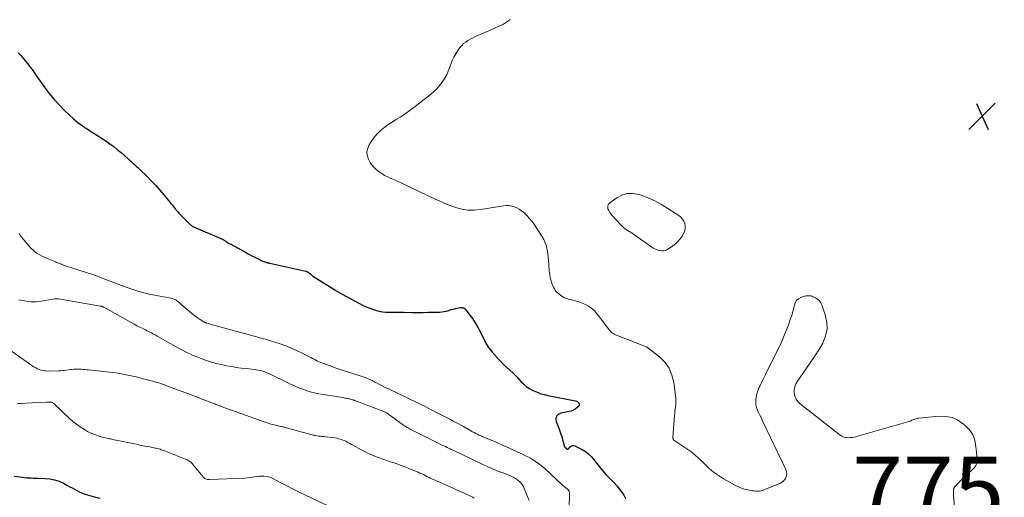
# Model space of a CAD drawing. Units: feet. Extents: x 1995000 to 2000034, y 570000 to 575000.
# Drawn here: x 1996854 to 1997148, y 570732 to 570875 of the extents above; entities that cross this region are included whole.
import ezdxf

# ---------------------------------------------------------------- set-up
doc = ezdxf.new("R2010")
doc.units = ezdxf.units.FT
doc.header["$LTSCALE"] = 100
doc.header["$MEASUREMENT"] = 0
for name, color, linetype, lineweight in [('CONTOUR INDEX', 32, 'Continuous', 25), ('CONTOUR INTERMEDIATE', 40, 'Continuous', 15), ('SPOT ELEVATION', 7, 'Continuous', 15)]:
    doc.layers.add(name, color=color, linetype=linetype, lineweight=lineweight)
doc.styles.add('slant', font='romans.shx', dxfattribs={"oblique": 14.999978})

# ---------------------------------------------------------------- blocks, each defined once
blk = doc.blocks.new('SPOT')
at = {"layer": 'SPOT ELEVATION', "lineweight": 25}
for p, q in [((-3.95, -3.95), (3.86, 3.85)), ((-1.67, 3.81), (1.74, -3.97))]:
    blk.add_line(p, q, dxfattribs=at)

msp = doc.modelspace()

# ---------------------------------------------------------------- linework, layer by layer
at = {"layer": 'CONTOUR INDEX', "flags": 128}
for points, elevation in [([(1996853.21, 570864.88), (1996853.95, 570864.09), (1996854.67, 570863.29), (1996855.36, 570862.46), (1996856.04, 570861.63), (1996856.68, 570860.76), (1996857.31, 570859.88), (1996857.92, 570858.98), (1996858.54, 570858.09), (1996859.16, 570857.21), (1996859.79, 570856.33), (1996861.12, 570854.47), (1996862.46, 570852.71), (1996863.87, 570850.99), (1996865.37, 570849.36), (1996866.93, 570847.79), (1996868.38, 570846.4), (1996869.68, 570845.23), (1996871.03, 570844.12), (1996872.43, 570843.09), (1996873.89, 570842.11), (1996874.35, 570841.82), (1996875.6, 570841.03), (1996876.85, 570840.23), (1996878.08, 570839.42), (1996879.32, 570838.6), (1996880.53, 570837.75), (1996881.71, 570836.87), (1996882.87, 570835.94), (1996883.99, 570834.99), (1996886.9, 570832.43), (1996887.22, 570832.14), (1996887.54, 570831.85), (1996887.87, 570831.57), (1996888.19, 570831.28), (1996888.51, 570830.99), (1996888.83, 570830.7), (1996889.14, 570830.41), (1996889.45, 570830.11), (1996891.56, 570828.06), (1996892.89, 570826.71), (1996894.2, 570825.33), (1996895.46, 570823.91), (1996896.68, 570822.46), (1996898.48, 570820.24), (1996898.8, 570819.85), (1996899.12, 570819.46), (1996899.44, 570819.06), (1996899.76, 570818.67), (1996900.03, 570818.32), (1996900.21, 570818.1), (1996900.4, 570817.88), (1996900.59, 570817.67), (1996900.79, 570817.46), (1996900.99, 570817.26), (1996901.19, 570817.05), (1996901.39, 570816.85), (1996901.59, 570816.64), (1996904.65, 570813.56), (1996904.75, 570813.47), (1996904.86, 570813.38), (1996904.97, 570813.29), (1996905.08, 570813.21), (1996905.19, 570813.13), (1996905.31, 570813.06), (1996905.44, 570813), (1996905.56, 570812.94), (1996913.69, 570809.46), (1996913.84, 570809.4), (1996913.98, 570809.33), (1996914.12, 570809.26), (1996914.26, 570809.18), (1996914.39, 570809.1), (1996914.53, 570809.01), (1996914.66, 570808.93), (1996914.79, 570808.84), (1996915.16, 570808.59), (1996915.48, 570808.37), (1996915.81, 570808.17), (1996916.14, 570807.97), (1996916.47, 570807.79), (1996921.03, 570805.31), (1996921.88, 570804.85), (1996922.74, 570804.4), (1996923.6, 570803.96), (1996924.46, 570803.52), (1996925.59, 570802.95), (1996925.89, 570802.81), (1996926.19, 570802.68), (1996926.5, 570802.56), (1996926.81, 570802.45), (1996927.14, 570802.34), (1996927.29, 570802.29), (1996927.43, 570802.26), (1996927.58, 570802.22), (1996927.73, 570802.19), (1996927.88, 570802.17), (1996928.03, 570802.14), (1996928.18, 570802.11), (1996928.32, 570802.08), (1996939.11, 570799.7), (1996939.2, 570799.68), (1996939.28, 570799.65), (1996939.36, 570799.61), (1996939.44, 570799.57), (1996939.52, 570799.51), (1996939.59, 570799.46), (1996939.67, 570799.41), (1996939.74, 570799.35), (1996940.52, 570798.74), (1996940.99, 570798.38), (1996941.46, 570798.03), (1996941.94, 570797.7), (1996942.44, 570797.38), (1996947.1, 570794.47), (1996947.81, 570794.03), (1996948.52, 570793.61), (1996949.24, 570793.19), (1996949.97, 570792.79), (1996955.12, 570789.98), (1996956.21, 570789.43), (1996957.31, 570788.92), (1996958.45, 570788.48), (1996959.6, 570788.09), (1996959.88, 570788.01), (1996960.91, 570787.74), (1996961.96, 570787.54), (1996963.01, 570787.44), (1996964.08, 570787.4), (1996965.15, 570787.4), (1996966.22, 570787.41), (1996967.29, 570787.4), (1996968.37, 570787.39), (1996970.77, 570787.37), (1996972.38, 570787.36), (1996973.98, 570787.36), (1996975.58, 570787.39), (1996977.19, 570787.42), (1996978.97, 570787.47), (1996979.68, 570787.52), (1996980.38, 570787.61), (1996981.07, 570787.76), (1996981.76, 570787.96), (1996981.88, 570788), (1996982.5, 570788.19), (1996983.13, 570788.36), (1996983.76, 570788.51), (1996984.4, 570788.63), (1996985.21, 570788.78), (1996985.45, 570788.8), (1996985.67, 570788.79), (1996985.9, 570788.76), (1996986.12, 570788.69), (1996986.33, 570788.6), (1996986.53, 570788.48), (1996986.7, 570788.33), (1996986.85, 570788.16), (1996988.08, 570786.56), (1996988.8, 570785.56), (1996989.49, 570784.53), (1996990.12, 570783.46), (1996990.71, 570782.37), (1996992.29, 570779.23), (1996992.85, 570778.2), (1996993.46, 570777.21), (1996994.13, 570776.25), (1996994.84, 570775.33), (1996995.61, 570774.45), (1996996.39, 570773.58), (1996997.21, 570772.74), (1996998.05, 570771.93), (1997000.98, 570769.18), (1997001.4, 570768.78), (1997001.81, 570768.37), (1997002.2, 570767.96), (1997002.59, 570767.53), (1997003.3, 570766.74), (1997004.08, 570765.97), (1997004.92, 570765.26), (1997005.82, 570764.66), (1997006.78, 570764.12), (1997006.91, 570764.06), (1997007.98, 570763.59), (1997009.08, 570763.17), (1997010.2, 570762.84), (1997011.34, 570762.57), (1997019.64, 570760.91), (1997019.93, 570760.82), (1997020.2, 570760.7), (1997020.43, 570760.52), (1997020.64, 570760.3), (1997020.75, 570760.06), (1997020.79, 570759.83), (1997020.72, 570759.61), (1997020.58, 570759.39), (1997020.03, 570758.88), (1997019.5, 570758.47), (1997018.94, 570758.12), (1997018.32, 570757.88), (1997017.67, 570757.71), (1997015.24, 570757.29), (1997014.45, 570756.87), (1997013.91, 570756.32), (1997013.75, 570755.57), (1997013.85, 570754.68), (1997014.31, 570753.57), (1997014.75, 570752.45), (1997015.14, 570751.32), (1997015.5, 570750.18), (1997016.35, 570747.24), (1997016.38, 570747.18), (1997016.41, 570747.12), (1997016.45, 570747.07), (1997016.49, 570747.02), (1997016.56, 570746.96), (1997016.58, 570746.95), (1997016.59, 570746.93), (1997016.61, 570746.92), (1997016.63, 570746.91), (1997016.71, 570746.86), (1997016.73, 570746.84), (1997016.75, 570746.83), (1997016.77, 570746.81), (1997016.79, 570746.8), (1997016.96, 570746.64), (1997017.02, 570746.59), (1997017.1, 570746.54), (1997017.17, 570746.5), (1997017.26, 570746.47), (1997017.34, 570746.47), (1997017.41, 570746.48), (1997017.47, 570746.51), (1997017.53, 570746.57), (1997018, 570747.18), (1997018.31, 570747.44), (1997018.65, 570747.6), (1997019.02, 570747.6), (1997019.42, 570747.5), (1997021.6, 570746.37), (1997022.57, 570745.78), (1997023.48, 570745.11), (1997024.28, 570744.33), (1997025.03, 570743.46), (1997025.32, 570743.07), (1997025.87, 570742.35), (1997026.43, 570741.64), (1997027, 570740.93), (1997027.57, 570740.23), (1997028.16, 570739.54), (1997028.76, 570738.86), (1997029.38, 570738.2), (1997030.01, 570737.55), (1997031.16, 570736.39), (1997031.94, 570735.55), (1997032.68, 570734.68), (1997033.36, 570733.75), (1997033.99, 570732.79), (1997034.56, 570731.79)], 780), ([(1996851.98, 570738.44), (1996853.75, 570738.2), (1996854.42, 570738.12), (1996855.08, 570738.04), (1996855.75, 570737.98), (1996856.42, 570737.93), (1996857.09, 570737.89), (1996857.76, 570737.86), (1996858.43, 570737.83), (1996859.1, 570737.81), (1996861.15, 570737.77), (1996862.6, 570737.64), (1996864.02, 570737.37), (1996865.38, 570736.91), (1996866.71, 570736.31), (1996867.92, 570735.66), (1996868.62, 570735.28), (1996869.31, 570734.9), (1996870.01, 570734.52), (1996870.7, 570734.13), (1996871.4, 570733.77), (1996872.11, 570733.44), (1996872.85, 570733.16), (1996873.6, 570732.91), (1996874.86, 570732.55), (1996876.25, 570732.17), (1996877.65, 570731.82)], 800)]:
    msp.add_lwpolyline(points, dxfattribs=dict(at, elevation=elevation))
at = {"layer": 'CONTOUR INTERMEDIATE', "flags": 128}
for points, elevation in [([(1997000.09, 570874.85), (1997000.04, 570874.77), (1996999.96, 570874.69), (1996999.88, 570874.63), (1996998.97, 570874.04), (1996998.42, 570873.7), (1996997.86, 570873.38), (1996997.28, 570873.09), (1996996.7, 570872.82), (1996993.68, 570871.52), (1996992.75, 570871.12), (1996991.82, 570870.7), (1996990.9, 570870.28), (1996989.98, 570869.86), (1996989.58, 570869.67), (1996988.87, 570869.32), (1996988.17, 570868.94), (1996987.49, 570868.54), (1996986.82, 570868.12), (1996986.19, 570867.65), (1996985.62, 570867.13), (1996985.11, 570866.53), (1996984.66, 570865.9), (1996983.84, 570864.58), (1996983.28, 570863.59), (1996982.77, 570862.58), (1996982.34, 570861.52), (1996981.97, 570860.45), (1996981.59, 570859.38), (1996981.14, 570858.35), (1996980.59, 570857.36), (1996979.98, 570856.41), (1996979.8, 570856.17), (1996979, 570855.15), (1996978.16, 570854.19), (1996977.24, 570853.29), (1996976.27, 570852.45), (1996973.16, 570849.94), (1996971.72, 570848.83), (1996970.26, 570847.75), (1996968.76, 570846.72), (1996967.24, 570845.73), (1996966.17, 570845.06), (1996965.17, 570844.42), (1996964.17, 570843.76), (1996963.19, 570843.08), (1996962.22, 570842.39), (1996961.31, 570841.64), (1996960.46, 570840.83), (1996959.71, 570839.93), (1996959.01, 570838.98), (1996958.02, 570837.42), (1996957.57, 570836.37), (1996957.34, 570835.29), (1996957.44, 570834.2), (1996957.78, 570833.1), (1996957.87, 570832.92), (1996958.43, 570831.95), (1996959.08, 570831.05), (1996959.85, 570830.25), (1996960.71, 570829.53), (1996960.88, 570829.41), (1996961.73, 570828.83), (1996962.61, 570828.29), (1996963.53, 570827.81), (1996964.47, 570827.37), (1996964.55, 570827.34), (1996965.54, 570826.91), (1996966.53, 570826.47), (1996967.52, 570826.02), (1996968.5, 570825.56), (1996977.53, 570821.26), (1996978.86, 570820.65), (1996980.2, 570820.07), (1996981.56, 570819.53), (1996982.93, 570819.02), (1996983.79, 570818.71), (1996985.62, 570818.22), (1996987.46, 570817.91), (1996989.32, 570817.89), (1996991.2, 570818.06), (1996998.14, 570819.23), (1996998.96, 570819.3), (1996999.77, 570819.28), (1997000.56, 570819.13), (1997001.34, 570818.89), (1997002.1, 570818.55), (1997002.82, 570818.15), (1997003.49, 570817.68), (1997004.14, 570817.16), (1997004.44, 570816.9), (1997005.18, 570816.18), (1997005.88, 570815.43), (1997006.52, 570814.63), (1997007.12, 570813.79), (1997009.58, 570810.08), (1997010.12, 570809.13), (1997010.58, 570808.15), (1997010.91, 570807.12), (1997011.16, 570806.06), (1997011.32, 570804.97), (1997011.47, 570803.87), (1997011.58, 570802.78), (1997011.66, 570801.68), (1997011.79, 570799.67), (1997011.9, 570798.68), (1997012.08, 570797.71), (1997012.35, 570796.76), (1997012.68, 570795.83), (1997013.13, 570794.74), (1997013.31, 570794.38), (1997013.52, 570794.04), (1997013.77, 570793.73), (1997014.05, 570793.44), (1997014.75, 570792.82), (1997015.43, 570792.29), (1997016.15, 570791.84), (1997016.94, 570791.51), (1997017.76, 570791.25), (1997018.48, 570791.08), (1997019.53, 570790.8), (1997020.57, 570790.49), (1997021.58, 570790.12), (1997022.58, 570789.71), (1997023.53, 570789.21), (1997024.4, 570788.62), (1997025.18, 570787.9), (1997025.89, 570787.11), (1997029.73, 570782.07), (1997029.94, 570781.83), (1997030.16, 570781.6), (1997030.4, 570781.39), (1997030.65, 570781.2), (1997030.88, 570781.04), (1997031.03, 570780.94), (1997031.19, 570780.85), (1997031.35, 570780.78), (1997031.52, 570780.7), (1997040.06, 570777.34), (1997040.21, 570777.28), (1997040.36, 570777.22), (1997040.52, 570777.16), (1997040.67, 570777.11), (1997040.82, 570777.04), (1997040.96, 570776.97), (1997041.1, 570776.89), (1997041.23, 570776.79), (1997044.68, 570774.06), (1997046.28, 570772.44), (1997047.58, 570770.66), (1997048.42, 570768.62), (1997048.96, 570766.42), (1997049.52, 570761.76), (1997049.57, 570761.11), (1997049.58, 570760.46), (1997049.54, 570759.82), (1997049.47, 570759.17), (1997049.37, 570758.52), (1997049.29, 570757.88), (1997049.22, 570757.23), (1997049.17, 570756.58), (1997048.7, 570749.99), (1997048.71, 570749.83), (1997048.74, 570749.67), (1997048.79, 570749.53), (1997048.88, 570749.39), (1997048.96, 570749.27), (1997049.02, 570749.2), (1997049.08, 570749.13), (1997049.15, 570749.07), (1997049.23, 570749.01), (1997052.55, 570746.82), (1997054.03, 570745.75), (1997055.47, 570744.63), (1997056.82, 570743.4), (1997058.12, 570742.11), (1997059.43, 570740.84), (1997060.81, 570739.66), (1997062.29, 570738.61), (1997063.84, 570737.65), (1997067.41, 570735.67), (1997068.29, 570735.24), (1997069.18, 570734.86), (1997070.11, 570734.57), (1997071.06, 570734.34), (1997072.02, 570734.16), (1997072.5, 570734.08), (1997072.99, 570734.01), (1997073.48, 570733.98), (1997073.97, 570733.96), (1997074.46, 570733.98), (1997074.94, 570734.04), (1997075.41, 570734.16), (1997075.88, 570734.31), (1997080.58, 570736.2), (1997081.16, 570736.51), (1997081.67, 570736.9), (1997082.08, 570737.4), (1997082.42, 570737.96), (1997082.6, 570738.59), (1997082.67, 570739.21), (1997082.58, 570739.83), (1997082.38, 570740.45), (1997075.37, 570755.18), (1997075.01, 570755.93), (1997074.65, 570756.69), (1997074.28, 570757.44), (1997073.91, 570758.19), (1997073.63, 570758.96), (1997073.44, 570759.73), (1997073.41, 570760.53), (1997073.48, 570761.34), (1997073.78, 570762.98), (1997073.85, 570763.31), (1997073.94, 570763.65), (1997074.05, 570763.97), (1997074.16, 570764.29), (1997074.3, 570764.61), (1997074.43, 570764.93), (1997074.57, 570765.24), (1997074.72, 570765.55), (1997075.01, 570766.16), (1997075.3, 570766.78), (1997075.6, 570767.39), (1997075.9, 570768), (1997076.2, 570768.61), (1997079.77, 570775.69), (1997080.68, 570777.58), (1997081.54, 570779.49), (1997082.33, 570781.43), (1997083.08, 570783.39), (1997083.84, 570785.5), (1997084.16, 570786.42), (1997084.44, 570787.36), (1997084.69, 570788.3), (1997084.91, 570789.25), (1997084.97, 570789.54), (1997085.24, 570790.26), (1997085.63, 570790.89), (1997086.19, 570791.37), (1997086.86, 570791.76), (1997087.7, 570792.08), (1997088.06, 570792.19), (1997088.42, 570792.28), (1997088.8, 570792.33), (1997089.17, 570792.35), (1997089.55, 570792.33), (1997089.91, 570792.27), (1997090.27, 570792.16), (1997090.62, 570792.01), (1997091.29, 570791.68), (1997091.9, 570791.28), (1997092.43, 570790.8), (1997092.83, 570790.22), (1997093.15, 570789.57), (1997094.2, 570786.63), (1997094.65, 570784.47), (1997094.74, 570782.35), (1997094.27, 570780.28), (1997093.44, 570778.24), (1997093.43, 570778.21), (1997092.23, 570776.2), (1997091, 570774.22), (1997089.72, 570772.28), (1997088.39, 570770.36), (1997085.88, 570766.84), (1997085.41, 570766), (1997085.07, 570765.12), (1997084.93, 570764.2), (1997084.92, 570763.23), (1997085.13, 570762.3), (1997085.47, 570761.45), (1997086.01, 570760.7), (1997086.68, 570760.02), (1997098.63, 570750.71), (1997099.17, 570750.37), (1997099.74, 570750.11), (1997100.35, 570749.97), (1997100.99, 570749.91), (1997101.64, 570749.94), (1997102.29, 570750.01), (1997102.93, 570750.13), (1997103.57, 570750.29), (1997118.86, 570754.67), (1997119.11, 570754.74), (1997119.36, 570754.83), (1997119.6, 570754.91), (1997119.84, 570755.01), (1997120.09, 570755.11), (1997120.33, 570755.21), (1997120.57, 570755.31), (1997120.81, 570755.41), (1997120.92, 570755.46), (1997121.22, 570755.58), (1997121.53, 570755.67), (1997121.84, 570755.74), (1997122.16, 570755.78), (1997128.14, 570756.35), (1997130.15, 570756.29), (1997132.06, 570755.92), (1997133.83, 570755.11), (1997135.51, 570754), (1997136.21, 570753.39), (1997137.28, 570752.23), (1997138.15, 570750.96), (1997138.71, 570749.53), (1997139.08, 570748), (1997139.36, 570745.6), (1997139.4, 570745.17), (1997139.43, 570744.74), (1997139.46, 570744.31), (1997139.47, 570743.88), (1997139.48, 570743.43), (1997139.48, 570743.23), (1997139.48, 570743.02), (1997139.48, 570742.82), (1997139.49, 570742.62), (1997139.47, 570742.42), (1997139.44, 570742.23), (1997139.38, 570742.04), (1997139.3, 570741.86), (1997139.16, 570741.6), (1997138.98, 570741.3), (1997138.78, 570741.02), (1997138.55, 570740.75), (1997138.31, 570740.5), (1997134.68, 570737.12), (1997134.43, 570736.89), (1997134.19, 570736.65), (1997133.95, 570736.41), (1997133.71, 570736.17), (1997133.63, 570736.09), (1997133.44, 570735.89), (1997133.25, 570735.68), (1997133.08, 570735.46), (1997132.91, 570735.24), (1997132.68, 570734.93), (1997132.62, 570734.83), (1997132.56, 570734.72), (1997132.52, 570734.61), (1997132.48, 570734.5), (1997132.46, 570734.38), (1997132.44, 570734.27), (1997132.44, 570734.15), (1997132.44, 570734.03), (1997132.45, 570733.73), (1997132.47, 570733.46), (1997132.48, 570733.19), (1997132.5, 570732.92), (1997132.52, 570732.65), (1997133.8, 570717.9)], 776), ([(1996853.43, 570810.88), (1996853.87, 570810.25), (1996854.34, 570809.64), (1996854.83, 570809.04), (1996856.99, 570806.56), (1996857.54, 570806), (1996858.12, 570805.49), (1996858.76, 570805.04), (1996859.43, 570804.65), (1996860.14, 570804.29), (1996860.85, 570803.95), (1996861.57, 570803.62), (1996862.29, 570803.3), (1996864.31, 570802.44), (1996864.61, 570802.31), (1996864.92, 570802.19), (1996865.22, 570802.07), (1996865.52, 570801.95), (1996865.83, 570801.83), (1996866.13, 570801.72), (1996866.44, 570801.61), (1996866.75, 570801.51), (1996874.05, 570799.11), (1996874.45, 570798.98), (1996874.85, 570798.85), (1996875.24, 570798.72), (1996875.64, 570798.58), (1996876.04, 570798.44), (1996876.43, 570798.3), (1996876.82, 570798.16), (1996877.22, 570798.01), (1996883.27, 570795.71), (1996883.51, 570795.62), (1996883.74, 570795.53), (1996883.98, 570795.44), (1996884.22, 570795.34), (1996884.45, 570795.25), (1996884.69, 570795.16), (1996884.93, 570795.07), (1996885.17, 570794.99), (1996887.7, 570794.11), (1996889.21, 570793.63), (1996890.74, 570793.2), (1996892.29, 570792.84), (1996893.84, 570792.52), (1996898.31, 570791.74), (1996898.72, 570791.65), (1996899.11, 570791.53), (1996899.5, 570791.39), (1996899.88, 570791.22), (1996900.12, 570791.1), (1996900.36, 570790.97), (1996900.6, 570790.82), (1996900.82, 570790.65), (1996901.04, 570790.48), (1996901.25, 570790.29), (1996901.46, 570790.1), (1996901.67, 570789.92), (1996901.89, 570789.74), (1996905.44, 570786.74), (1996905.94, 570786.34), (1996906.44, 570785.96), (1996906.95, 570785.6), (1996907.48, 570785.25), (1996908.32, 570784.72), (1996908.44, 570784.65), (1996908.56, 570784.58), (1996908.67, 570784.51), (1996908.79, 570784.45), (1996908.87, 570784.4), (1996908.95, 570784.36), (1996909.03, 570784.32), (1996909.12, 570784.29), (1996909.2, 570784.25), (1996909.29, 570784.22), (1996909.37, 570784.19), (1996909.46, 570784.16), (1996909.54, 570784.14), (1996909.98, 570784.01), (1996910.28, 570783.92), (1996910.59, 570783.84), (1996910.9, 570783.75), (1996911.2, 570783.67), (1996924, 570780.13), (1996924.61, 570779.96), (1996925.22, 570779.8), (1996925.82, 570779.64), (1996926.43, 570779.48), (1996927.04, 570779.31), (1996927.65, 570779.14), (1996928.25, 570778.96), (1996928.85, 570778.77), (1996931.39, 570777.94), (1996933.06, 570777.35), (1996934.71, 570776.71), (1996936.33, 570775.99), (1996937.93, 570775.22), (1996940.12, 570774.11), (1996940.61, 570773.85), (1996941.09, 570773.6), (1996941.58, 570773.34), (1996942.06, 570773.08), (1996942.55, 570772.83), (1996943.04, 570772.59), (1996943.55, 570772.38), (1996944.06, 570772.18), (1996945.42, 570771.68), (1996946.62, 570771.25), (1996947.83, 570770.83), (1996949.04, 570770.43), (1996950.25, 570770.04), (1996955.61, 570768.35), (1996956.32, 570768.1), (1996957.02, 570767.84), (1996957.71, 570767.54), (1996958.39, 570767.21), (1996959.06, 570766.87), (1996959.72, 570766.53), (1996960.39, 570766.19), (1996961.06, 570765.84), (1996961.72, 570765.49), (1996962.39, 570765.15), (1996963.07, 570764.82), (1996963.75, 570764.5), (1996972.23, 570760.48), (1996972.95, 570760.13), (1996973.67, 570759.78), (1996974.38, 570759.41), (1996975.09, 570759.04), (1996975.8, 570758.67), (1996976.5, 570758.29), (1996977.21, 570757.92), (1996977.92, 570757.56), (1996979.92, 570756.53), (1996980.71, 570756.13), (1996981.49, 570755.72), (1996982.28, 570755.31), (1996983.06, 570754.91), (1996983.84, 570754.49), (1996984.62, 570754.08), (1996985.4, 570753.65), (1996986.17, 570753.22), (1996988.36, 570751.97), (1996988.85, 570751.7), (1996989.34, 570751.44), (1996989.84, 570751.18), (1996990.34, 570750.94), (1996990.36, 570750.93), (1996990.88, 570750.69), (1996991.4, 570750.45), (1996991.92, 570750.22), (1996992.45, 570750), (1996994.71, 570749.05), (1996996.36, 570748.34), (1996998.01, 570747.63), (1996999.65, 570746.89), (1997001.29, 570746.14), (1997003.82, 570744.97), (1997004.7, 570744.54), (1997005.58, 570744.08), (1997006.43, 570743.6), (1997007.28, 570743.09), (1997008.1, 570742.54), (1997008.9, 570741.97), (1997009.66, 570741.35), (1997010.4, 570740.7), (1997015.86, 570735.65), (1997015.94, 570735.58), (1997016.02, 570735.5), (1997016.1, 570735.43), (1997016.18, 570735.36), (1997016.26, 570735.3), (1997016.35, 570735.23), (1997016.43, 570735.16), (1997016.52, 570735.1), (1997017.23, 570734.56), (1997017.32, 570734.49), (1997017.4, 570734.42), (1997017.47, 570734.34), (1997017.54, 570734.25), (1997017.59, 570734.16), (1997017.64, 570734.07), (1997017.68, 570733.96), (1997017.7, 570733.86), (1997017.77, 570733.47), (1997017.82, 570733.17), (1997017.85, 570732.86), (1997017.86, 570732.56), (1997017.85, 570732.25), (1997017.1, 570715.99)], 784), ([(1996853.41, 570791.13), (1996853.97, 570791.02), (1996854.53, 570790.92), (1996855.09, 570790.82), (1996855.65, 570790.72), (1996856.15, 570790.63), (1996856.97, 570790.53), (1996857.78, 570790.48), (1996858.59, 570790.52), (1996859.4, 570790.61), (1996864.09, 570791.38), (1996864.22, 570791.4), (1996864.36, 570791.41), (1996864.49, 570791.42), (1996864.63, 570791.43), (1996864.78, 570791.43), (1996864.84, 570791.43), (1996864.9, 570791.43), (1996864.96, 570791.42), (1996865.01, 570791.42), (1996865.07, 570791.41), (1996865.13, 570791.4), (1996865.19, 570791.39), (1996865.25, 570791.38), (1996877.79, 570789.24), (1996877.91, 570789.21), (1996878.04, 570789.18), (1996878.16, 570789.15), (1996878.28, 570789.11), (1996878.4, 570789.06), (1996878.51, 570789.01), (1996878.63, 570788.95), (1996878.74, 570788.89), (1996886.96, 570784.3), (1996887.8, 570783.84), (1996888.65, 570783.39), (1996889.5, 570782.95), (1996890.36, 570782.52), (1996891.2, 570782.11), (1996891.64, 570781.89), (1996892.07, 570781.67), (1996892.51, 570781.44), (1996892.95, 570781.22), (1996893.38, 570780.98), (1996893.81, 570780.75), (1996894.24, 570780.51), (1996894.67, 570780.27), (1996900.17, 570777.14), (1996901.84, 570776.23), (1996903.53, 570775.37), (1996905.26, 570774.59), (1996907.01, 570773.85), (1996908.8, 570773.19), (1996910.6, 570772.6), (1996912.43, 570772.1), (1996914.28, 570771.67), (1996915.35, 570771.44), (1996916.83, 570771.16), (1996918.31, 570770.92), (1996919.8, 570770.72), (1996921.29, 570770.56), (1996922.98, 570770.41), (1996923.63, 570770.33), (1996924.28, 570770.24), (1996924.93, 570770.11), (1996925.57, 570769.97), (1996926.2, 570769.79), (1996926.82, 570769.58), (1996927.43, 570769.34), (1996928.03, 570769.07), (1996934.32, 570766.04), (1996935.5, 570765.49), (1996936.7, 570764.96), (1996937.92, 570764.48), (1996939.15, 570764.03), (1996940.39, 570763.63), (1996941.65, 570763.29), (1996942.92, 570763.01), (1996944.21, 570762.78), (1996950.08, 570761.89), (1996950.43, 570761.84), (1996950.78, 570761.78), (1996951.13, 570761.72), (1996951.48, 570761.65), (1996951.65, 570761.62), (1996951.92, 570761.56), (1996952.18, 570761.5), (1996952.44, 570761.43), (1996952.7, 570761.35), (1996953.04, 570761.24), (1996953.13, 570761.21), (1996953.21, 570761.19), (1996953.29, 570761.16), (1996953.37, 570761.13), (1996953.46, 570761.09), (1996953.54, 570761.06), (1996953.62, 570761.03), (1996953.7, 570761), (1996962.06, 570757.87), (1996962.3, 570757.77), (1996962.54, 570757.67), (1996962.77, 570757.56), (1996963, 570757.45), (1996963.22, 570757.32), (1996963.44, 570757.19), (1996963.66, 570757.05), (1996963.87, 570756.9), (1996968.27, 570753.65), (1996968.51, 570753.48), (1996968.75, 570753.32), (1996968.99, 570753.16), (1996969.24, 570753.01), (1996969.49, 570752.86), (1996969.75, 570752.72), (1996970, 570752.58), (1996970.26, 570752.45), (1996979.82, 570747.72), (1996980.29, 570747.48), (1996980.77, 570747.25), (1996981.24, 570747.02), (1996981.72, 570746.78), (1996982.2, 570746.55), (1996982.67, 570746.32), (1996983.15, 570746.09), (1996983.63, 570745.86), (1996988.4, 570743.57), (1996989.64, 570742.98), (1996990.89, 570742.39), (1996992.15, 570741.8), (1996993.4, 570741.23), (1996994.6, 570740.68), (1996995.27, 570740.39), (1996995.93, 570740.11), (1996996.61, 570739.86), (1996997.29, 570739.63), (1996997.97, 570739.39), (1996998.65, 570739.15), (1996999.32, 570738.88), (1996999.99, 570738.6), (1997000.77, 570738.25), (1997001.34, 570737.97), (1997001.89, 570737.65), (1997002.4, 570737.27), (1997002.89, 570736.86), (1997003.32, 570736.39), (1997003.71, 570735.9), (1997004.03, 570735.36), (1997004.31, 570734.79), (1997005.76, 570731.18)], 788), ([(1996850.49, 570776.3), (1996857.98, 570771.04), (1996858.45, 570770.75), (1996858.93, 570770.49), (1996859.43, 570770.29), (1996859.95, 570770.11), (1996860.49, 570769.99), (1996861.03, 570769.9), (1996861.58, 570769.85), (1996862.13, 570769.84), (1996865.31, 570769.91), (1996865.89, 570769.94), (1996866.46, 570769.98), (1996867.03, 570770.04), (1996867.6, 570770.12), (1996867.62, 570770.12), (1996868.18, 570770.2), (1996868.75, 570770.27), (1996869.31, 570770.32), (1996869.88, 570770.36), (1996869.97, 570770.37), (1996870.49, 570770.39), (1996871.01, 570770.39), (1996871.54, 570770.38), (1996872.06, 570770.35), (1996872.58, 570770.3), (1996873.11, 570770.26), (1996873.63, 570770.21), (1996874.15, 570770.15), (1996880.4, 570769.51), (1996882.43, 570769.26), (1996884.45, 570768.94), (1996886.45, 570768.54), (1996888.44, 570768.07), (1996894.01, 570766.62), (1996894.59, 570766.46), (1996895.17, 570766.29), (1996895.75, 570766.09), (1996896.32, 570765.88), (1996896.89, 570765.67), (1996897.46, 570765.45), (1996898.03, 570765.24), (1996898.6, 570765.02), (1996904.29, 570762.9), (1996905.37, 570762.49), (1996906.45, 570762.09), (1996907.52, 570761.68), (1996908.6, 570761.27), (1996910.16, 570760.68), (1996910.45, 570760.56), (1996910.75, 570760.45), (1996911.04, 570760.33), (1996911.33, 570760.22), (1996911.62, 570760.1), (1996911.91, 570759.99), (1996912.2, 570759.88), (1996912.5, 570759.76), (1996912.53, 570759.75), (1996912.84, 570759.64), (1996913.14, 570759.52), (1996913.45, 570759.41), (1996913.76, 570759.29), (1996926.89, 570754.58), (1996927.59, 570754.34), (1996928.29, 570754.11), (1996929.01, 570753.91), (1996929.72, 570753.72), (1996930.57, 570753.51), (1996930.87, 570753.44), (1996931.17, 570753.37), (1996931.46, 570753.31), (1996931.76, 570753.25), (1996932.06, 570753.18), (1996932.36, 570753.12), (1996932.65, 570753.04), (1996932.95, 570752.97), (1996940.56, 570750.91), (1996940.92, 570750.82), (1996941.28, 570750.72), (1996941.65, 570750.64), (1996942.01, 570750.55), (1996942.05, 570750.54), (1996942.4, 570750.47), (1996942.75, 570750.41), (1996943.1, 570750.37), (1996943.45, 570750.34), (1996943.81, 570750.31), (1996944.16, 570750.28), (1996944.52, 570750.24), (1996944.87, 570750.21), (1996947.12, 570749.95), (1996947.71, 570749.87), (1996948.29, 570749.76), (1996948.87, 570749.62), (1996949.44, 570749.46), (1996949.65, 570749.39), (1996950.11, 570749.23), (1996950.55, 570749.05), (1996950.99, 570748.84), (1996951.42, 570748.62), (1996951.84, 570748.38), (1996952.26, 570748.14), (1996952.68, 570747.9), (1996953.11, 570747.67), (1996955.55, 570746.34), (1996957.22, 570745.5), (1996958.91, 570744.71), (1996960.65, 570744.02), (1996962.41, 570743.39), (1996964.06, 570742.85), (1996965.69, 570742.3), (1996967.31, 570741.72), (1996968.91, 570741.11), (1996970.51, 570740.47), (1996972.64, 570739.59), (1996973.16, 570739.37), (1996973.67, 570739.13), (1996974.18, 570738.89), (1996974.69, 570738.63), (1996975.19, 570738.37), (1996975.7, 570738.12), (1996976.21, 570737.88), (1996976.73, 570737.65), (1996978.96, 570736.67), (1996980.59, 570735.95), (1996982.21, 570735.22), (1996983.83, 570734.49), (1996985.45, 570733.74), (1996988.92, 570732.13), (1996989.38, 570731.9)], 792), ([(1996853, 570760.18), (1996854.16, 570760.17), (1996855.31, 570760.19), (1996861.73, 570760.5), (1996861.96, 570760.51), (1996862.19, 570760.52), (1996862.42, 570760.52), (1996862.65, 570760.52), (1996863, 570760.51), (1996863.05, 570760.51), (1996863.11, 570760.5), (1996863.16, 570760.5), (1996863.21, 570760.49), (1996863.27, 570760.47), (1996863.32, 570760.45), (1996863.37, 570760.43), (1996863.42, 570760.4), (1996863.55, 570760.32), (1996863.65, 570760.25), (1996863.76, 570760.17), (1996863.86, 570760.09), (1996863.96, 570760), (1996868.39, 570755.76), (1996869.46, 570754.81), (1996870.56, 570753.92), (1996871.73, 570753.12), (1996872.94, 570752.36), (1996873.92, 570751.81), (1996874.68, 570751.41), (1996875.47, 570751.04), (1996876.27, 570750.73), (1996877.09, 570750.46), (1996877.93, 570750.23), (1996878.77, 570750.01), (1996879.61, 570749.81), (1996880.46, 570749.62), (1996880.82, 570749.54), (1996881.85, 570749.32), (1996882.88, 570749.11), (1996883.9, 570748.89), (1996884.93, 570748.68), (1996888.49, 570747.94), (1996889.48, 570747.74), (1996890.47, 570747.54), (1996891.46, 570747.34), (1996892.44, 570747.15), (1996893.67, 570746.91), (1996894.04, 570746.83), (1996894.42, 570746.75), (1996894.79, 570746.66), (1996895.16, 570746.56), (1996895.53, 570746.45), (1996895.9, 570746.33), (1996896.26, 570746.21), (1996896.62, 570746.07), (1996903.18, 570743.51), (1996903.51, 570743.36), (1996903.83, 570743.21), (1996904.14, 570743.03), (1996904.43, 570742.83), (1996904.71, 570742.61), (1996904.98, 570742.38), (1996905.23, 570742.12), (1996905.46, 570741.86), (1996908.27, 570738.33), (1996908.46, 570738.12), (1996908.67, 570737.94), (1996908.91, 570737.78), (1996909.15, 570737.65), (1996909.42, 570737.55), (1996909.69, 570737.47), (1996909.97, 570737.44), (1996910.25, 570737.43), (1996920.86, 570737.88), (1996921.58, 570737.92), (1996922.3, 570738), (1996923.01, 570738.11), (1996923.72, 570738.24), (1996924.43, 570738.36), (1996925.14, 570738.44), (1996925.85, 570738.47), (1996926.56, 570738.46), (1996927.26, 570738.37), (1996927.95, 570738.22), (1996928.61, 570737.99), (1996929.26, 570737.7), (1996931.61, 570736.46), (1996933.43, 570735.52), (1996935.25, 570734.59), (1996937.09, 570733.69), (1996938.93, 570732.8), (1996945.98, 570729.46)], 796)]:
    msp.add_lwpolyline(points, dxfattribs=dict(at, elevation=elevation))
at = {"layer": 'CONTOUR INTERMEDIATE', "elevation": 776, "flags": 128}
msp.add_lwpolyline([(1997035.08, 570822.88), (1997036.76, 570822.88), (1997038.49, 570822.57), (1997039.18, 570822.34), (1997041.26, 570821.54), (1997043.29, 570820.64), (1997045.24, 570819.59), (1997047.14, 570818.44), (1997050.43, 570816.27), (1997051.03, 570815.78), (1997051.54, 570815.23), (1997051.93, 570814.59), (1997052.25, 570813.89), (1997052.38, 570813.14), (1997052.39, 570812.42), (1997052.22, 570811.71), (1997051.92, 570811.01), (1997051.42, 570810.16), (1997050.84, 570809.32), (1997050.2, 570808.55), (1997049.46, 570807.86), (1997048.66, 570807.24), (1997047.06, 570806.16), (1997046.47, 570805.87), (1997045.87, 570805.7), (1997045.24, 570805.7), (1997044.6, 570805.81), (1997043.95, 570806.06), (1997043.33, 570806.34), (1997042.73, 570806.67), (1997042.15, 570807.04), (1997036.51, 570811), (1997036.26, 570811.17), (1997036, 570811.34), (1997035.73, 570811.49), (1997035.46, 570811.65), (1997035.2, 570811.8), (1997034.94, 570811.96), (1997034.69, 570812.14), (1997034.44, 570812.33), (1997034.27, 570812.47), (1997033.96, 570812.74), (1997033.65, 570813.02), (1997033.35, 570813.31), (1997033.06, 570813.61), (1997030.54, 570816.31), (1997030.17, 570816.76), (1997029.83, 570817.24), (1997029.55, 570817.75), (1997029.3, 570818.28), (1997029.22, 570818.8), (1997029.26, 570819.28), (1997029.49, 570819.7), (1997029.84, 570820.09), (1997031.91, 570821.58), (1997033.47, 570822.39)], close=True, dxfattribs=at)

# ---------------------------------------------------------------- block references
at = {"layer": 'SPOT ELEVATION'}
msp.add_blockref('SPOT', (1997141.06, 570845.98, 774.21), dxfattribs=at)

# ---------------------------------------------------------------- texts
at = {"layer": 'SPOT ELEVATION', "style": 'slant', "oblique": 15}
msp.add_text('775.3', height=20, dxfattribs=at).set_placement((1997102.23, 570724.27, 775.3))

doc.saveas('drawing.dxf')
